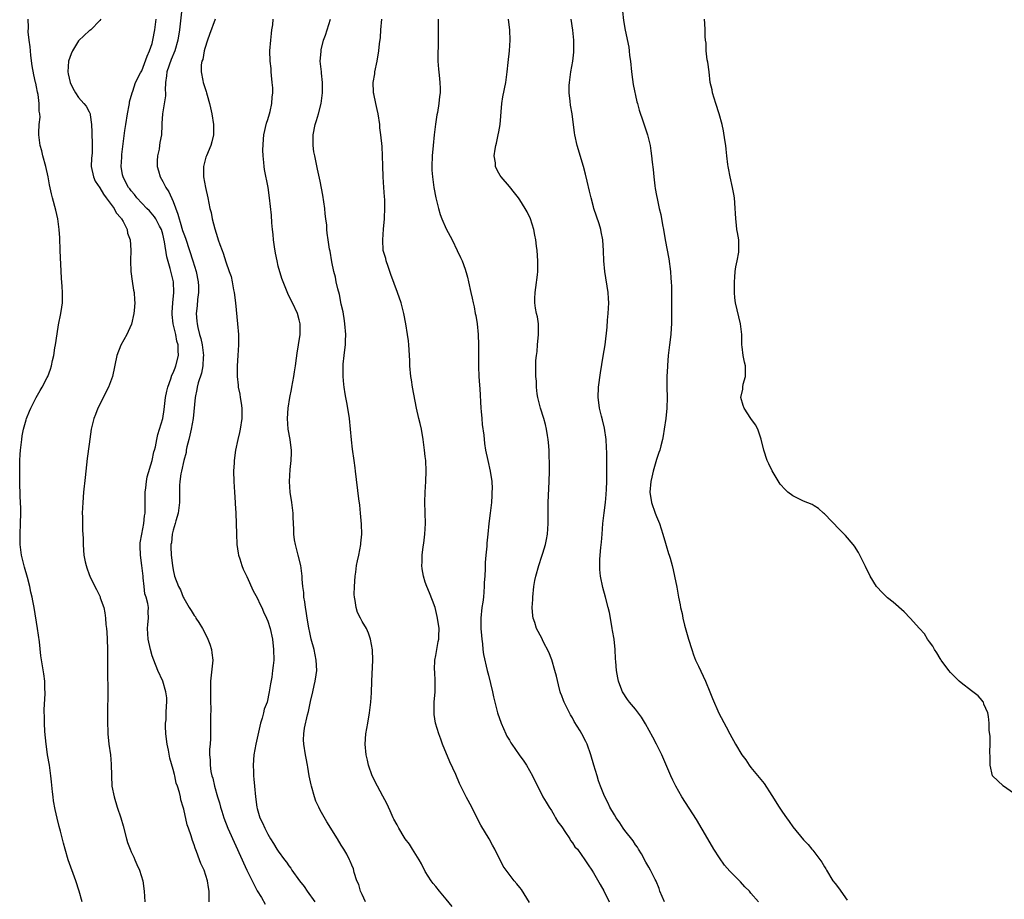
# Model space of a CAD drawing. Units: inches. Extents: x 2505000 to 2508000, y 1494000 to 1497000.
# Drawn here: x 2507368 to 2507555, y 1494213 to 1494381 of the extents above; entities that cross this region are included whole.
import ezdxf

# ---------------------------------------------------------------- set-up
doc = ezdxf.new("R2010")
doc.units = ezdxf.units.IN
doc.header["$MEASUREMENT"] = 0
doc.layers.add('LD25051494_10ft', color=62, linetype='Continuous')

msp = doc.modelspace()

# ---------------------------------------------------------------- linework, layer by layer
at = {"layer": 'LD25051494_10ft'}
for points, elevation in [([(2507398.66, 1494383), (2507398.19, 1494379), (2507397.89, 1494377), (2507397.33, 1494375), (2507396.63, 1494373.37), (2507395.81, 1494371), (2507395.74, 1494370.26), (2507395.56, 1494369), (2507395.49, 1494367.49), (2507395.53, 1494367), (2507395.54, 1494366.46), (2507394.96, 1494363), (2507394.86, 1494361.14), (2507394.83, 1494360.83), (2507394.74, 1494359), (2507394.48, 1494357.52), (2507394.41, 1494357), (2507394.3, 1494356.3), (2507394.01, 1494355), (2507393.95, 1494354.05), (2507393.93, 1494353), (2507394.18, 1494352.18), (2507394.49, 1494351), (2507395, 1494350.12), (2507395.61, 1494349), (2507396.15, 1494348.15), (2507397, 1494346.32), (2507397.91, 1494343.91), (2507398.13, 1494343), (2507398.35, 1494342.35), (2507398.8, 1494340.8), (2507399, 1494340.19), (2507399.33, 1494339.33), (2507400.12, 1494337), (2507400.75, 1494335), (2507401.34, 1494333), (2507401.74, 1494331), (2507401.8, 1494330.2), (2507401.82, 1494329), (2507401.65, 1494327.65), (2507401.57, 1494326.44), (2507401.4, 1494325), (2507401.52, 1494323.52), (2507401.54, 1494323), (2507401.67, 1494322.33), (2507402.03, 1494321), (2507402.26, 1494320.26), (2507402.51, 1494319), (2507402.74, 1494317), (2507402.7, 1494316.7), (2507402.63, 1494315), (2507402.37, 1494313.63), (2507401.77, 1494311.77), (2507401.57, 1494311), (2507401.5, 1494310.5), (2507401.15, 1494309), (2507400.82, 1494305), (2507400.44, 1494303), (2507400.18, 1494301.82), (2507399.95, 1494301), (2507399.61, 1494299.61), (2507399.49, 1494299), (2507399.44, 1494298.56), (2507399.03, 1494297), (2507398.61, 1494295), (2507398.48, 1494294.48), (2507398.29, 1494293), (2507398.22, 1494292.22), (2507398.19, 1494289), (2507397.93, 1494287), (2507397.52, 1494285.52), (2507397.39, 1494285), (2507397, 1494283.72), (2507396.82, 1494283), (2507396.65, 1494281.35), (2507396.56, 1494281), (2507396.56, 1494280.56), (2507396.63, 1494279), (2507396.87, 1494277), (2507397, 1494276.17), (2507397.25, 1494275), (2507397.98, 1494273), (2507398.36, 1494272.36), (2507398.89, 1494271), (2507399, 1494270.79), (2507400.05, 1494269), (2507400.44, 1494268.44), (2507401, 1494267.52), (2507401.22, 1494267.22), (2507401.33, 1494267), (2507401.86, 1494266.14), (2507402.59, 1494265), (2507403.42, 1494263.42), (2507403.62, 1494263), (2507403.98, 1494262.02), (2507404.32, 1494261), (2507404.37, 1494260.37), (2507404.54, 1494259), (2507404.13, 1494255), (2507404.13, 1494253.87), (2507404.09, 1494252.09), (2507404.13, 1494251), (2507404.14, 1494249.86), (2507404.08, 1494248.08), (2507404.07, 1494244.07), (2507404.02, 1494243), (2507403.94, 1494242.06), (2507403.94, 1494241), (2507404.04, 1494240.04), (2507404.03, 1494239), (2507404.18, 1494237.82), (2507404.38, 1494237), (2507404.55, 1494236.54), (2507404.86, 1494235), (2507405.43, 1494233), (2507405.81, 1494231.81), (2507406, 1494231), (2507406.26, 1494230.26), (2507406.62, 1494229), (2507407.41, 1494227), (2507410.12, 1494221), (2507410.41, 1494220.41), (2507411, 1494219), (2507412.01, 1494217), (2507412.33, 1494216.33), (2507413, 1494215.11), (2507413.82, 1494213.82), (2507414.54, 1494212.54)], 7470), ([(2507482.35, 1494384.35), (2507482.76, 1494380.76), (2507483.04, 1494378.96), (2507483.72, 1494375.72), (2507483.81, 1494375), (2507483.89, 1494374.11), (2507484.05, 1494373), (2507484.24, 1494371), (2507484.45, 1494369.55), (2507484.56, 1494368.56), (2507485.3, 1494365.3), (2507485.4, 1494365), (2507485.73, 1494363.73), (2507486.49, 1494361.51), (2507487.32, 1494359), (2507487.8, 1494357), (2507487.96, 1494355.96), (2507488.09, 1494355), (2507488.2, 1494353.8), (2507488.41, 1494352.41), (2507488.52, 1494351), (2507488.71, 1494349.29), (2507488.78, 1494348.78), (2507489, 1494347.44), (2507489.11, 1494346.89), (2507489.53, 1494345), (2507489.84, 1494343.84), (2507490.14, 1494341.86), (2507490.33, 1494341), (2507490.68, 1494339), (2507491.37, 1494335.37), (2507491.67, 1494333), (2507491.73, 1494331.73), (2507491.79, 1494331), (2507491.84, 1494330.16), (2507491.86, 1494327), (2507491.85, 1494326.15), (2507491.89, 1494323.89), (2507491.88, 1494323), (2507491.81, 1494322.19), (2507491.75, 1494321), (2507491.48, 1494319), (2507491.25, 1494317), (2507491.11, 1494315.11), (2507491.11, 1494314.89), (2507491, 1494313), (2507490.98, 1494311), (2507491.02, 1494309), (2507490.97, 1494307), (2507490.77, 1494305), (2507490.49, 1494303), (2507490.28, 1494301.72), (2507490.14, 1494301), (2507489.83, 1494299.83), (2507489.63, 1494299), (2507489.48, 1494298.52), (2507489, 1494297.17), (2507488.4, 1494295), (2507488.14, 1494293.86), (2507487.92, 1494293), (2507487.73, 1494291), (2507488.05, 1494289), (2507488.75, 1494287), (2507489, 1494286.34), (2507489.57, 1494285), (2507490.23, 1494283), (2507490.74, 1494281.26), (2507490.84, 1494280.84), (2507491.3, 1494279.3), (2507491.42, 1494279), (2507491.61, 1494278.39), (2507491.99, 1494277), (2507492.18, 1494276.18), (2507492.47, 1494275), (2507492.88, 1494272.88), (2507493.19, 1494271), (2507493.51, 1494269.51), (2507493.56, 1494269), (2507493.87, 1494267.87), (2507494.01, 1494267), (2507494.36, 1494265.64), (2507495.12, 1494263), (2507495.72, 1494261), (2507496.04, 1494260.04), (2507496.47, 1494259), (2507497, 1494257.84), (2507497.92, 1494255.92), (2507498.34, 1494255), (2507499.17, 1494253), (2507499.69, 1494251.69), (2507500.91, 1494248.91), (2507502.3, 1494246.3), (2507502.95, 1494245), (2507504.03, 1494243), (2507505.29, 1494241), (2507506.01, 1494240.01), (2507506.66, 1494239), (2507507, 1494238.54), (2507509.5, 1494235.5), (2507511, 1494233.24), (2507512.38, 1494231), (2507513, 1494230.03), (2507513.75, 1494229), (2507514.3, 1494228.3), (2507515, 1494227.26), (2507517, 1494224.81), (2507517.89, 1494223.89), (2507518.6, 1494223), (2507518.8, 1494222.8), (2507520.51, 1494220.51), (2507521, 1494219.68), (2507521.26, 1494219.26), (2507521.4, 1494219), (2507522.61, 1494217), (2507523, 1494216.45), (2507523.64, 1494215.64), (2507525.3, 1494213.3)], 7550), ([(2507379.65, 1494213), (2507379.11, 1494215), (2507378.44, 1494217), (2507377.03, 1494221), (2507376.43, 1494223), (2507376.13, 1494224.13), (2507375.57, 1494226.43), (2507375.32, 1494227.32), (2507374.93, 1494228.93), (2507374.55, 1494230.55), (2507374.23, 1494232.23), (2507374.13, 1494233), (2507374.05, 1494233.95), (2507373.82, 1494235.82), (2507373.72, 1494237), (2507373.42, 1494239), (2507373.08, 1494241), (2507373, 1494241.55), (2507372.81, 1494243), (2507372.58, 1494245.42), (2507372.49, 1494247), (2507372.49, 1494248.49), (2507372.46, 1494249), (2507372.44, 1494249.56), (2507372.64, 1494252.64), (2507372.62, 1494253), (2507372.58, 1494253.42), (2507372.55, 1494255), (2507372.38, 1494256.38), (2507371.82, 1494259.82), (2507371.54, 1494262.46), (2507371.18, 1494265), (2507370.53, 1494269), (2507370.27, 1494270.27), (2507370.16, 1494271), (2507369.92, 1494271.92), (2507369.7, 1494273), (2507369.24, 1494274.76), (2507368.7, 1494276.7), (2507368.14, 1494279), (2507367.99, 1494279.99), (2507367.86, 1494281), (2507367.86, 1494282.14), (2507367.84, 1494283), (2507367.94, 1494285), (2507367.98, 1494287), (2507367.96, 1494287.96), (2507367.86, 1494290.14), (2507367.79, 1494293), (2507367.77, 1494295), (2507367.8, 1494297), (2507367.87, 1494298.13), (2507367.91, 1494299), (2507368.15, 1494301), (2507368.27, 1494301.73), (2507368.52, 1494303), (2507369, 1494304.78), (2507369.07, 1494305), (2507369.61, 1494306.39), (2507369.9, 1494307), (2507370.92, 1494309), (2507371.66, 1494310.34), (2507372.06, 1494311), (2507373, 1494312.78), (2507373.11, 1494313), (2507373.62, 1494314.38), (2507373.82, 1494315), (2507374.02, 1494316.02), (2507374.26, 1494317), (2507374.48, 1494318.48), (2507374.58, 1494319), (2507374.89, 1494321.11), (2507375.17, 1494322.83), (2507375.62, 1494325), (2507375.77, 1494326.23), (2507375.9, 1494327), (2507375.91, 1494329), (2507375.84, 1494330.16), (2507375.72, 1494331.72), (2507375.48, 1494337), (2507375.4, 1494339.4), (2507375.31, 1494341), (2507375.04, 1494343.04), (2507374.65, 1494344.65), (2507373.99, 1494347), (2507373.8, 1494347.8), (2507373.46, 1494349.46), (2507373.19, 1494351), (2507372.76, 1494353), (2507372.2, 1494355), (2507371.97, 1494355.97), (2507371.65, 1494357), (2507371.4, 1494359), (2507371.39, 1494359.39), (2507371.5, 1494361), (2507371.65, 1494362.35), (2507371.61, 1494363), (2507371.51, 1494363.51), (2507371.5, 1494365), (2507371.29, 1494366.71), (2507371.16, 1494367.16), (2507371, 1494368.17), (2507370.83, 1494368.83), (2507370.8, 1494369), (2507370.44, 1494370.44), (2507370.16, 1494372.16), (2507369.87, 1494374.13), (2507369.8, 1494375), (2507369.79, 1494375.79), (2507369.58, 1494377), (2507369.4, 1494378.6), (2507369.42, 1494379.42), (2507369.38, 1494381)], 7440), ([(2507383.2, 1494381), (2507383, 1494380.76), (2507381.31, 1494379), (2507381.14, 1494378.86), (2507381, 1494378.78), (2507380.06, 1494377.94), (2507379, 1494376.89), (2507377.8, 1494375), (2507377.55, 1494374.45), (2507377.04, 1494373), (2507376.93, 1494371), (2507377, 1494370.59), (2507377.39, 1494369), (2507377.91, 1494367.91), (2507378.4, 1494367), (2507379, 1494366.11), (2507380.01, 1494365), (2507380.46, 1494364.46), (2507381, 1494363.4), (2507381.15, 1494363.15), (2507381.18, 1494363), (2507381.17, 1494362.83), (2507381.45, 1494361), (2507381.52, 1494359.52), (2507381.48, 1494359), (2507381.57, 1494357.57), (2507381.55, 1494357), (2507381.54, 1494355.54), (2507381.45, 1494354.55), (2507381.39, 1494353), (2507381.81, 1494351), (2507382.17, 1494350.17), (2507383, 1494348.93), (2507383.7, 1494347.7), (2507384.26, 1494347), (2507385, 1494345.97), (2507385.76, 1494345), (2507386.13, 1494344.13), (2507387, 1494343.23), (2507387.09, 1494343.09), (2507387.18, 1494343), (2507387.47, 1494342.53), (2507388.21, 1494341), (2507388.3, 1494340.3), (2507388.83, 1494339), (2507388.96, 1494337.04), (2507388.87, 1494335), (2507388.91, 1494333), (2507389.17, 1494331.17), (2507389.44, 1494329.44), (2507389.54, 1494329), (2507389.61, 1494327.61), (2507389.67, 1494327), (2507389.55, 1494325.55), (2507389.53, 1494325), (2507389.05, 1494322.95), (2507388.44, 1494321.56), (2507388.15, 1494321), (2507387, 1494318.96), (2507386.26, 1494317), (2507385.44, 1494313), (2507384.69, 1494311), (2507382.66, 1494307), (2507382.22, 1494305.78), (2507381.88, 1494305), (2507381.41, 1494303), (2507381, 1494300.12), (2507380.64, 1494297.36), (2507380.23, 1494293.77), (2507379.94, 1494291), (2507379.77, 1494289), (2507379.69, 1494287), (2507379.7, 1494286.3), (2507379.76, 1494283.76), (2507379.85, 1494282.15), (2507379.86, 1494281), (2507379.92, 1494279.92), (2507380.01, 1494279), (2507380.26, 1494277.74), (2507380.42, 1494277), (2507380.58, 1494276.58), (2507381, 1494275.28), (2507381.11, 1494275), (2507382.11, 1494273), (2507382.42, 1494272.42), (2507383.07, 1494271.07), (2507383.12, 1494270.88), (2507383.77, 1494269), (2507383.99, 1494267.99), (2507384.1, 1494267), (2507384.19, 1494265.81), (2507384.29, 1494265), (2507384.34, 1494264.34), (2507384.44, 1494263), (2507384.52, 1494261), (2507384.5, 1494260.5), (2507384.51, 1494257.49), (2507384.47, 1494257), (2507384.46, 1494256.46), (2507384.56, 1494253.44), (2507384.48, 1494248.48), (2507384.48, 1494247), (2507384.53, 1494245.47), (2507384.55, 1494245), (2507384.76, 1494243), (2507385.04, 1494241), (2507385.2, 1494239.2), (2507385.23, 1494237), (2507385.34, 1494235), (2507385.75, 1494233), (2507386.36, 1494231), (2507387.05, 1494229), (2507387.48, 1494227.48), (2507388.11, 1494225), (2507388.31, 1494224.31), (2507388.79, 1494223), (2507389, 1494222.52), (2507389.48, 1494221.48), (2507389.71, 1494221), (2507390.09, 1494220.09), (2507390.6, 1494219), (2507391.2, 1494217), (2507391.44, 1494215), (2507391.58, 1494213)], 7450), ([(2507403.83, 1494213), (2507403.86, 1494214.14), (2507403.82, 1494215), (2507403.69, 1494215.69), (2507403.54, 1494217), (2507402.89, 1494219), (2507402.29, 1494220.29), (2507402.02, 1494221), (2507401.44, 1494222.56), (2507401.18, 1494223.18), (2507401, 1494223.85), (2507400.69, 1494224.69), (2507400.43, 1494225.57), (2507399.93, 1494227), (2507399.66, 1494227.66), (2507399, 1494230.66), (2507398.91, 1494231), (2507398.43, 1494232.43), (2507398.36, 1494233), (2507398.22, 1494233.78), (2507397.82, 1494235), (2507397.58, 1494235.58), (2507397.3, 1494237), (2507397.22, 1494237.22), (2507397, 1494238.16), (2507396.37, 1494240.37), (2507396.12, 1494241.88), (2507395.88, 1494243), (2507395.6, 1494245), (2507395.54, 1494246.46), (2507395.54, 1494247), (2507395.63, 1494247.63), (2507395.69, 1494249), (2507395.7, 1494250.3), (2507395.8, 1494251), (2507395.8, 1494251.8), (2507395.61, 1494253), (2507395, 1494255), (2507394.09, 1494257), (2507393.29, 1494259), (2507393, 1494259.81), (2507392.68, 1494261), (2507392.22, 1494263), (2507392.09, 1494265), (2507392.19, 1494265.8), (2507392.3, 1494267), (2507392.22, 1494268.22), (2507392.29, 1494269), (2507392.2, 1494269.8), (2507391.83, 1494271), (2507391.61, 1494271.61), (2507391.44, 1494273), (2507391.3, 1494274.7), (2507391.25, 1494275), (2507391.04, 1494277), (2507390.75, 1494279), (2507390.71, 1494280.71), (2507390.68, 1494281), (2507390.68, 1494281.32), (2507391, 1494283), (2507391.41, 1494285), (2507391.54, 1494286.46), (2507391.65, 1494287), (2507391.64, 1494289), (2507391.68, 1494291), (2507391.8, 1494291.8), (2507391.93, 1494293), (2507392.07, 1494293.93), (2507392.99, 1494296.99), (2507393.31, 1494298.69), (2507393.43, 1494299), (2507393.6, 1494299.6), (2507393.86, 1494301), (2507394.05, 1494301.95), (2507395, 1494304.98), (2507395.28, 1494306.72), (2507395.56, 1494309), (2507395.8, 1494310.2), (2507395.99, 1494311), (2507396.58, 1494312.58), (2507396.77, 1494313.23), (2507397, 1494313.67), (2507397.35, 1494314.65), (2507397.5, 1494315), (2507398.03, 1494317), (2507397.95, 1494317.95), (2507397.97, 1494319), (2507397.7, 1494319.7), (2507397.48, 1494321), (2507397.01, 1494323), (2507396.81, 1494324.81), (2507396.8, 1494325.2), (2507396.9, 1494327), (2507397.09, 1494329), (2507397.03, 1494331), (2507396.42, 1494333.58), (2507395.78, 1494335.78), (2507395.36, 1494338.64), (2507395, 1494340.11), (2507394.74, 1494341), (2507394.41, 1494341.59), (2507393.67, 1494343), (2507393.42, 1494343.42), (2507392.51, 1494344.51), (2507392, 1494345), (2507390.08, 1494347), (2507389.63, 1494347.63), (2507389, 1494348.36), (2507388.75, 1494348.75), (2507388.5, 1494349), (2507387.91, 1494350.09), (2507387.46, 1494351), (2507387.37, 1494351.37), (2507387.1, 1494353), (2507387.23, 1494354.77), (2507387.23, 1494355), (2507387.25, 1494355.25), (2507387.81, 1494359.81), (2507387.98, 1494361), (2507388.3, 1494363), (2507388.64, 1494364.64), (2507388.7, 1494365), (2507388.71, 1494365.29), (2507389.18, 1494367), (2507389.31, 1494367.31), (2507389.81, 1494369), (2507390.8, 1494370.8), (2507390.89, 1494371), (2507391, 1494371.17), (2507392.04, 1494373.96), (2507392.5, 1494375), (2507393, 1494376.41), (2507393.15, 1494377), (2507393.51, 1494379), (2507393.73, 1494381)], 7460), ([(2507405, 1494381), (2507403.9, 1494378.1), (2507403.51, 1494377), (2507403, 1494375.43), (2507402.89, 1494375), (2507402.63, 1494373.37), (2507402.48, 1494373), (2507402.32, 1494372.32), (2507402.32, 1494371), (2507402.65, 1494369.35), (2507402.68, 1494369), (2507403, 1494368), (2507403.27, 1494367.27), (2507403.35, 1494367), (2507403.46, 1494366.54), (2507403.91, 1494365), (2507404.13, 1494364.13), (2507404.34, 1494363), (2507404.64, 1494361), (2507404.64, 1494359), (2507404.34, 1494357.66), (2507404.14, 1494357), (2507403.32, 1494355), (2507403.24, 1494354.76), (2507402.77, 1494353), (2507402.79, 1494352.79), (2507402.78, 1494351), (2507403.15, 1494349), (2507403.59, 1494347), (2507404, 1494345), (2507404.22, 1494344.22), (2507404.44, 1494343), (2507404.91, 1494341.09), (2507405.46, 1494339.46), (2507405.59, 1494339), (2507405.88, 1494338.12), (2507406.29, 1494337), (2507406.49, 1494336.49), (2507407, 1494334.83), (2507407.68, 1494333), (2507408.01, 1494332.01), (2507408.24, 1494331), (2507408.49, 1494329.51), (2507408.59, 1494329), (2507408.83, 1494327), (2507409.25, 1494323), (2507409.4, 1494321), (2507409.44, 1494319), (2507409.33, 1494317), (2507409.19, 1494315), (2507409.19, 1494313), (2507409.37, 1494311.37), (2507409.39, 1494311), (2507409.66, 1494309.66), (2507409.74, 1494309), (2507409.95, 1494307.95), (2507410.05, 1494307), (2507410.04, 1494305.96), (2507410.09, 1494305), (2507409.78, 1494303), (2507409.64, 1494302.36), (2507409.29, 1494301), (2507408.84, 1494299), (2507408.6, 1494297), (2507408.58, 1494296.58), (2507408.51, 1494295), (2507408.53, 1494293), (2507408.65, 1494291), (2507408.8, 1494289), (2507408.81, 1494288.81), (2507408.92, 1494287), (2507409.02, 1494283.02), (2507409.14, 1494281), (2507409.37, 1494279.37), (2507409.46, 1494279), (2507409.7, 1494278.3), (2507410.09, 1494277), (2507410.34, 1494276.34), (2507411, 1494274.95), (2507412.22, 1494272.22), (2507413, 1494270.85), (2507413.57, 1494269.57), (2507413.85, 1494269), (2507414.19, 1494268.19), (2507414.76, 1494267), (2507415, 1494266.42), (2507415.45, 1494265), (2507415.88, 1494263), (2507416.1, 1494261), (2507416.13, 1494259), (2507416.02, 1494257.98), (2507415.93, 1494257), (2507415.76, 1494255.76), (2507415.5, 1494254.5), (2507415.3, 1494253), (2507414.86, 1494251), (2507414.33, 1494249.67), (2507414.21, 1494249), (2507413.95, 1494247.95), (2507413.63, 1494247), (2507412.72, 1494243), (2507412.34, 1494241), (2507412.21, 1494239), (2507412.29, 1494237.71), (2507412.29, 1494237), (2507412.33, 1494236.33), (2507412.48, 1494235), (2507412.69, 1494233), (2507412.94, 1494231), (2507413, 1494230.74), (2507413.51, 1494229), (2507414.02, 1494228.02), (2507414.42, 1494227), (2507415, 1494225.86), (2507415.53, 1494225), (2507416.11, 1494224.11), (2507416.75, 1494223), (2507417, 1494222.62), (2507418.16, 1494221), (2507418.54, 1494220.54), (2507419, 1494219.83), (2507419.37, 1494219.37), (2507419.6, 1494219), (2507421.06, 1494217), (2507421.93, 1494215.93), (2507422.53, 1494215), (2507423.98, 1494213)], 7480), ([(2507433.62, 1494213), (2507433, 1494214.37), (2507432.69, 1494215), (2507432.31, 1494216.31), (2507431.98, 1494217), (2507431.45, 1494218.55), (2507431.3, 1494219.3), (2507431, 1494219.95), (2507430.71, 1494220.71), (2507430.55, 1494221), (2507430.04, 1494222.04), (2507429.49, 1494223), (2507429, 1494223.8), (2507428.31, 1494225), (2507426.24, 1494228.24), (2507425, 1494230.43), (2507424.7, 1494231), (2507424.18, 1494232.18), (2507423.88, 1494233), (2507423.3, 1494235), (2507423.26, 1494235.26), (2507422.89, 1494237), (2507422.62, 1494238.62), (2507422.54, 1494239), (2507422.31, 1494240.31), (2507422.16, 1494241), (2507421.85, 1494243), (2507421.83, 1494243.83), (2507421.87, 1494245), (2507422.02, 1494246.02), (2507422.57, 1494248.57), (2507422.76, 1494249.24), (2507423.14, 1494251.14), (2507423.57, 1494253), (2507423.85, 1494254.15), (2507424.03, 1494255), (2507424.2, 1494256.2), (2507424.33, 1494257), (2507424.24, 1494259), (2507423.82, 1494261), (2507423.29, 1494263), (2507423, 1494264.25), (2507422.82, 1494265.18), (2507422.51, 1494267), (2507422.33, 1494268.33), (2507422.18, 1494269), (2507422.08, 1494270.08), (2507421.9, 1494271), (2507421.87, 1494271.87), (2507421.71, 1494273), (2507421.58, 1494274.42), (2507421.57, 1494275), (2507421.51, 1494275.51), (2507421.3, 1494277), (2507420.8, 1494279), (2507420.26, 1494281), (2507420.1, 1494281.9), (2507419.95, 1494283), (2507419.96, 1494283.96), (2507419.87, 1494286.13), (2507419.86, 1494287), (2507419.61, 1494289), (2507419.28, 1494291), (2507419.14, 1494293), (2507419.29, 1494295.29), (2507419.48, 1494297), (2507419.53, 1494298.47), (2507419.52, 1494299), (2507419.45, 1494299.45), (2507419.26, 1494301), (2507418.91, 1494303), (2507418.78, 1494305), (2507418.9, 1494307), (2507419.2, 1494309), (2507419.5, 1494310.5), (2507419.57, 1494311), (2507419.95, 1494313), (2507420.08, 1494313.92), (2507420.27, 1494315), (2507420.49, 1494316.49), (2507420.58, 1494317.42), (2507420.87, 1494319), (2507421.18, 1494321), (2507421.17, 1494322.83), (2507421.19, 1494323), (2507421, 1494323.77), (2507420.66, 1494325), (2507419.72, 1494327), (2507419.47, 1494327.47), (2507418.81, 1494328.81), (2507418.59, 1494329.41), (2507417.65, 1494331.65), (2507417, 1494334.01), (2507416.78, 1494335), (2507416.49, 1494336.49), (2507416.3, 1494337.7), (2507416.12, 1494339), (2507416.05, 1494340.06), (2507415.92, 1494341), (2507415.77, 1494342.23), (2507415.69, 1494343.69), (2507415.33, 1494347), (2507415.07, 1494349), (2507414.4, 1494352.4), (2507414.31, 1494353), (2507414.27, 1494353.73), (2507414.13, 1494355), (2507414.08, 1494356.08), (2507414.18, 1494358.18), (2507414.27, 1494359), (2507414.75, 1494361.25), (2507415, 1494361.95), (2507415.34, 1494363), (2507415.46, 1494363.46), (2507415.8, 1494365), (2507415.83, 1494366.17), (2507415.94, 1494367), (2507415.96, 1494367.96), (2507415.87, 1494369), (2507415.71, 1494370.29), (2507415.68, 1494371), (2507415.63, 1494371.63), (2507415.46, 1494373), (2507415.42, 1494375), (2507415.59, 1494377), (2507415.71, 1494378.29), (2507415.8, 1494379), (2507415.94, 1494379.94), (2507416.04, 1494381)], 7490), ([(2507450.08, 1494212.08), (2507449, 1494213.47), (2507447.7, 1494215), (2507447, 1494215.91), (2507446.5, 1494216.5), (2507446.14, 1494217), (2507445, 1494218.79), (2507444.25, 1494220.25), (2507443.82, 1494221), (2507442.57, 1494223), (2507441.98, 1494223.98), (2507441.18, 1494225), (2507441, 1494225.27), (2507439.96, 1494227), (2507439.64, 1494227.64), (2507439, 1494228.71), (2507438.86, 1494229), (2507438.33, 1494230.33), (2507437.96, 1494231), (2507437.69, 1494231.69), (2507436.91, 1494233.09), (2507435.9, 1494235), (2507434.91, 1494237), (2507434.2, 1494239), (2507433.96, 1494239.96), (2507433.73, 1494241), (2507433.56, 1494243), (2507433.69, 1494245), (2507434.03, 1494247), (2507434.39, 1494249), (2507434.65, 1494251), (2507434.76, 1494252.76), (2507434.82, 1494255), (2507435.01, 1494258.99), (2507434.94, 1494260.94), (2507434.57, 1494263), (2507434.16, 1494264.16), (2507433.78, 1494265), (2507433, 1494266.35), (2507432.65, 1494267), (2507432.1, 1494268.1), (2507431.81, 1494269), (2507431.65, 1494270.35), (2507431.51, 1494271), (2507431.48, 1494271.49), (2507431.51, 1494273), (2507431.63, 1494275), (2507431.76, 1494275.76), (2507431.91, 1494277), (2507432.08, 1494277.92), (2507432.34, 1494279), (2507432.73, 1494281), (2507432.75, 1494281.25), (2507432.91, 1494283), (2507432.88, 1494284.88), (2507432.68, 1494287), (2507432.51, 1494288.51), (2507432.32, 1494289.68), (2507431.71, 1494295), (2507431.62, 1494295.62), (2507431.46, 1494297), (2507431.16, 1494299.16), (2507430.94, 1494300.94), (2507430.55, 1494305), (2507430.26, 1494307), (2507430.03, 1494308.03), (2507429.89, 1494309), (2507429.72, 1494309.72), (2507429.55, 1494311), (2507429.47, 1494311.47), (2507429.33, 1494313), (2507429.36, 1494314.64), (2507429.34, 1494315), (2507429.36, 1494315.36), (2507429.56, 1494317), (2507429.6, 1494317.6), (2507429.8, 1494319), (2507429.79, 1494319.79), (2507429.85, 1494321), (2507429.7, 1494323), (2507429.62, 1494323.62), (2507429.33, 1494325.33), (2507429, 1494326.78), (2507428.63, 1494328.63), (2507428.34, 1494329.66), (2507428.05, 1494331), (2507427.88, 1494331.88), (2507427.58, 1494333), (2507427.2, 1494334.8), (2507426.86, 1494336.86), (2507426.77, 1494337.23), (2507426.49, 1494339), (2507426.31, 1494340.31), (2507426.25, 1494341), (2507426.22, 1494341.78), (2507426.08, 1494343), (2507425.94, 1494343.94), (2507425.87, 1494345), (2507425.5, 1494347.5), (2507425, 1494350.17), (2507424.48, 1494352.48), (2507424.23, 1494353.77), (2507423.94, 1494355), (2507423.8, 1494355.8), (2507423.63, 1494357), (2507423.64, 1494359), (2507424.05, 1494361), (2507424.28, 1494361.72), (2507424.66, 1494363), (2507425.16, 1494365), (2507425.42, 1494367), (2507425.45, 1494367.45), (2507425.43, 1494369), (2507425.23, 1494370.77), (2507425.22, 1494371), (2507425.01, 1494373), (2507425.15, 1494374.85), (2507425.15, 1494375), (2507425.18, 1494375.18), (2507425.63, 1494377), (2507425.99, 1494378.01), (2507426.29, 1494379), (2507426.93, 1494381)], 7500), ([(2507464.85, 1494212.85), (2507463.31, 1494215.31), (2507463, 1494215.72), (2507462.43, 1494216.43), (2507461.93, 1494217), (2507460.36, 1494219), (2507459.8, 1494219.8), (2507458.25, 1494223), (2507457.8, 1494223.8), (2507457.16, 1494225), (2507455.6, 1494227.6), (2507454.9, 1494228.9), (2507453.84, 1494231), (2507452.86, 1494232.86), (2507452.61, 1494233.39), (2507451.53, 1494235.53), (2507450.79, 1494237.21), (2507449.65, 1494239.65), (2507448.28, 1494243), (2507447.93, 1494243.93), (2507447.55, 1494245), (2507446.94, 1494247), (2507446.68, 1494248.68), (2507446.66, 1494249), (2507446.68, 1494249.32), (2507446.71, 1494251), (2507446.85, 1494253), (2507446.86, 1494255), (2507446.78, 1494256.78), (2507446.77, 1494257.23), (2507446.84, 1494259), (2507447, 1494259.87), (2507447.44, 1494262.56), (2507447.56, 1494263), (2507447.6, 1494263.59), (2507447.61, 1494265), (2507447.34, 1494267), (2507447.28, 1494267.28), (2507447, 1494268.46), (2507446.85, 1494269), (2507446.35, 1494270.35), (2507445.79, 1494271.79), (2507445.28, 1494273), (2507445, 1494273.82), (2507444.63, 1494275), (2507444.41, 1494276.41), (2507444.34, 1494277), (2507444.37, 1494277.63), (2507444.39, 1494279), (2507444.59, 1494280.59), (2507444.7, 1494281.3), (2507444.91, 1494283), (2507445.02, 1494285), (2507444.92, 1494289.09), (2507444.97, 1494291), (2507445.12, 1494293), (2507445.18, 1494295), (2507445.07, 1494297), (2507445, 1494297.76), (2507444.87, 1494299), (2507444.62, 1494301), (2507444.26, 1494303), (2507444.03, 1494304.03), (2507443.79, 1494305), (2507443.35, 1494307), (2507442.58, 1494311), (2507442.35, 1494312.35), (2507442.26, 1494313), (2507442.08, 1494315), (2507442.07, 1494316.07), (2507442.01, 1494317), (2507441.92, 1494318.08), (2507441.89, 1494319), (2507441.79, 1494319.79), (2507441.62, 1494321), (2507441.29, 1494323), (2507440.9, 1494325), (2507440.38, 1494327), (2507439.71, 1494329), (2507438.43, 1494332.43), (2507437.94, 1494333.94), (2507437.55, 1494335), (2507437.46, 1494335.46), (2507437, 1494337), (2507436.88, 1494339), (2507437.04, 1494341.04), (2507437.24, 1494343), (2507437.23, 1494343.23), (2507437.31, 1494345), (2507437.28, 1494346.72), (2507437.22, 1494347.22), (2507437.11, 1494349), (2507436.97, 1494351), (2507436.88, 1494353.12), (2507436.86, 1494355), (2507436.76, 1494356.76), (2507436.53, 1494359), (2507436.36, 1494360.36), (2507436.31, 1494361), (2507436.04, 1494363), (2507435.86, 1494363.86), (2507435.59, 1494365), (2507435.18, 1494366.82), (2507435.14, 1494367), (2507435.13, 1494367.13), (2507435.08, 1494369), (2507435.36, 1494370.64), (2507435.4, 1494371), (2507435.82, 1494373), (2507436.18, 1494375), (2507436.3, 1494376.3), (2507436.45, 1494377.55), (2507436.5, 1494379), (2507436.7, 1494381)], 7510), ([(2507447.43, 1494381), (2507447.44, 1494379.45), (2507447.47, 1494379), (2507447.47, 1494377), (2507447.42, 1494375.42), (2507447.39, 1494375), (2507447.38, 1494373), (2507447.5, 1494371.5), (2507447.62, 1494370.38), (2507447.79, 1494369), (2507447.84, 1494367.84), (2507447.83, 1494367), (2507447.71, 1494366.29), (2507447.59, 1494365), (2507447.29, 1494363.29), (2507447.19, 1494362.81), (2507446.94, 1494361.06), (2507446.71, 1494359), (2507446.5, 1494357), (2507446.32, 1494355), (2507446.24, 1494353), (2507446.27, 1494352.27), (2507446.34, 1494351), (2507446.62, 1494349), (2507447.01, 1494347), (2507447.5, 1494345), (2507447.84, 1494343.84), (2507448.16, 1494343), (2507449, 1494341.11), (2507450.12, 1494339), (2507451.09, 1494337), (2507451.67, 1494335.67), (2507451.99, 1494335), (2507452.58, 1494333.42), (2507452.72, 1494333), (2507452.77, 1494332.77), (2507453, 1494331.94), (2507453.24, 1494331), (2507453.65, 1494329), (2507453.93, 1494327.93), (2507454.11, 1494327), (2507454.29, 1494326.29), (2507454.52, 1494325), (2507454.6, 1494324.6), (2507454.84, 1494323), (2507455.07, 1494321), (2507455.14, 1494319), (2507455.11, 1494317), (2507455.11, 1494314.89), (2507455.21, 1494313), (2507455.33, 1494311.33), (2507455.35, 1494310.65), (2507455.57, 1494307), (2507455.64, 1494306.36), (2507455.74, 1494305), (2507455.85, 1494303.85), (2507456.15, 1494301.85), (2507456.25, 1494300.25), (2507456.47, 1494299), (2507456.88, 1494297), (2507457.34, 1494295), (2507457.64, 1494293), (2507457.7, 1494291.7), (2507457.69, 1494291), (2507457.64, 1494290.36), (2507457.58, 1494289), (2507457.36, 1494287), (2507457.1, 1494285), (2507456.88, 1494283), (2507456.71, 1494281.29), (2507456.71, 1494280.71), (2507456.54, 1494279), (2507456.39, 1494277.61), (2507456.42, 1494276.42), (2507456.31, 1494275), (2507456.23, 1494273.77), (2507456.23, 1494273), (2507456.05, 1494271), (2507455.94, 1494270.06), (2507455.76, 1494269), (2507455.55, 1494267), (2507455.57, 1494265), (2507455.67, 1494263.67), (2507455.74, 1494263), (2507455.9, 1494262.1), (2507455.98, 1494261), (2507456.09, 1494260.09), (2507456.79, 1494257), (2507457, 1494256.11), (2507457.8, 1494253), (2507458.01, 1494252.01), (2507458.76, 1494249), (2507459.42, 1494247), (2507460.3, 1494245), (2507460.53, 1494244.53), (2507461, 1494243.77), (2507461.28, 1494243.28), (2507461.46, 1494243), (2507462.89, 1494241), (2507463.76, 1494239.76), (2507464.27, 1494239), (2507465.38, 1494237), (2507465.91, 1494235.91), (2507467, 1494233.82), (2507467.4, 1494233), (2507467.98, 1494231.98), (2507468.57, 1494231), (2507469, 1494230.39), (2507469.5, 1494229.5), (2507469.81, 1494229), (2507470.25, 1494228.25), (2507471, 1494227.26), (2507471.1, 1494227.1), (2507471.59, 1494226.41), (2507472.51, 1494225), (2507472.67, 1494224.67), (2507473, 1494224.25), (2507473.48, 1494223.48), (2507473.95, 1494223), (2507475.39, 1494221), (2507476.01, 1494220.01), (2507476.69, 1494219), (2507477, 1494218.5), (2507478.27, 1494216.27), (2507479, 1494215.06), (2507480, 1494213)], 7520), ([(2507490.51, 1494213), (2507489.67, 1494215), (2507489.51, 1494215.51), (2507488.92, 1494216.92), (2507488.75, 1494217.25), (2507487.89, 1494219), (2507487.58, 1494219.58), (2507487, 1494220.53), (2507486.14, 1494222.14), (2507485.59, 1494223), (2507485.37, 1494223.37), (2507485, 1494223.85), (2507484.58, 1494224.58), (2507483, 1494226.56), (2507482.67, 1494227), (2507482.03, 1494228.03), (2507481.31, 1494229), (2507481, 1494229.56), (2507480.15, 1494231), (2507479.8, 1494231.8), (2507479.18, 1494233), (2507479, 1494233.42), (2507478.37, 1494235), (2507478, 1494236), (2507477.69, 1494237), (2507477.09, 1494239), (2507476.54, 1494241), (2507475.82, 1494243), (2507475.53, 1494243.53), (2507474.78, 1494245), (2507474.47, 1494245.53), (2507473.35, 1494247.35), (2507473, 1494247.99), (2507472.61, 1494248.61), (2507471.87, 1494250.13), (2507471.43, 1494251), (2507471.31, 1494251.31), (2507471, 1494252.18), (2507470.76, 1494252.76), (2507470.69, 1494253), (2507470.33, 1494254.33), (2507469.95, 1494255.95), (2507469.68, 1494257), (2507469.08, 1494259.08), (2507468.51, 1494260.51), (2507467.46, 1494262.54), (2507467.16, 1494263.16), (2507466.19, 1494265), (2507465.86, 1494266.14), (2507465.55, 1494267), (2507465.46, 1494267.46), (2507465.37, 1494269), (2507465.46, 1494270.54), (2507465.45, 1494271), (2507465.67, 1494273), (2507465.86, 1494274.14), (2507466.04, 1494275), (2507466.6, 1494277), (2507467.2, 1494278.8), (2507467.35, 1494279.35), (2507467.85, 1494281), (2507468.06, 1494281.94), (2507468.26, 1494283), (2507468.4, 1494285), (2507468.36, 1494287), (2507468.37, 1494289), (2507468.59, 1494293), (2507468.64, 1494295), (2507468.63, 1494297), (2507468.6, 1494297.4), (2507468.56, 1494299), (2507468.45, 1494300.45), (2507468.38, 1494301), (2507468.24, 1494301.76), (2507468.05, 1494303), (2507467.86, 1494303.86), (2507467.56, 1494305), (2507466.94, 1494307), (2507466.43, 1494309), (2507466.31, 1494309.69), (2507466.15, 1494311), (2507466.14, 1494312.14), (2507466.07, 1494313), (2507466.07, 1494316.07), (2507466.15, 1494317), (2507466.27, 1494317.73), (2507466.37, 1494319), (2507466.57, 1494321), (2507466.53, 1494321.47), (2507466.52, 1494323), (2507466.34, 1494324.34), (2507466.18, 1494325), (2507466, 1494326), (2507465.87, 1494327), (2507465.87, 1494327.87), (2507465.91, 1494329), (2507466.06, 1494329.94), (2507466.33, 1494332.33), (2507466.42, 1494333), (2507466.44, 1494335), (2507466.28, 1494337), (2507466.16, 1494337.84), (2507466.03, 1494339), (2507465.88, 1494339.88), (2507465.64, 1494341), (2507465.03, 1494343), (2507464.37, 1494344.37), (2507464.02, 1494345), (2507463, 1494346.62), (2507462.73, 1494347), (2507461.97, 1494347.97), (2507461, 1494349.17), (2507459.42, 1494351), (2507459.25, 1494351.25), (2507459, 1494351.73), (2507458.52, 1494352.52), (2507458.34, 1494353), (2507458.33, 1494353.66), (2507458.12, 1494355), (2507458.27, 1494356.27), (2507458.42, 1494357), (2507458.55, 1494357.45), (2507458.89, 1494359), (2507459, 1494359.61), (2507459.22, 1494361), (2507459.57, 1494365), (2507459.76, 1494366.24), (2507460.3, 1494369), (2507460.58, 1494371), (2507460.8, 1494372.8), (2507461.03, 1494375), (2507461.13, 1494377), (2507461.07, 1494378.93), (2507460.83, 1494381)], 7530), ([(2507508.41, 1494213), (2507507, 1494214.67), (2507506.69, 1494215), (2507505.83, 1494215.83), (2507505, 1494216.8), (2507503, 1494218.85), (2507501.99, 1494219.99), (2507501, 1494221.34), (2507499.95, 1494223), (2507498.76, 1494225), (2507496.64, 1494228.64), (2507493.86, 1494233), (2507492.72, 1494235), (2507492.15, 1494236.15), (2507491.76, 1494237), (2507490.04, 1494241), (2507489.02, 1494243), (2507488.32, 1494244.32), (2507486.89, 1494246.89), (2507486.13, 1494248.13), (2507485, 1494249.65), (2507483.85, 1494251), (2507483.49, 1494251.49), (2507482.51, 1494253), (2507482.23, 1494253.77), (2507481.76, 1494255), (2507481.62, 1494255.62), (2507481.39, 1494257), (2507481.28, 1494258.72), (2507481.22, 1494259.22), (2507481.15, 1494261), (2507480.93, 1494263), (2507480.63, 1494264.63), (2507480.58, 1494265), (2507480.23, 1494267), (2507480.04, 1494268.04), (2507479.84, 1494269), (2507479.32, 1494271), (2507478.81, 1494272.81), (2507478.36, 1494275), (2507478.25, 1494276.25), (2507478.22, 1494277), (2507478.25, 1494278.25), (2507478.42, 1494280.42), (2507478.55, 1494281.45), (2507478.64, 1494283), (2507478.78, 1494285), (2507479.03, 1494287.03), (2507479.31, 1494289), (2507479.46, 1494290.54), (2507479.52, 1494291.52), (2507479.55, 1494293), (2507479.54, 1494294.46), (2507479.57, 1494295), (2507479.55, 1494298.45), (2507479.48, 1494299.48), (2507479.41, 1494301), (2507479.14, 1494303.14), (2507478.76, 1494304.76), (2507478.57, 1494305.43), (2507478.18, 1494307), (2507478.05, 1494308.05), (2507477.92, 1494309), (2507477.98, 1494311), (2507478.32, 1494313.68), (2507478.87, 1494316.87), (2507479.21, 1494319), (2507479.6, 1494322.4), (2507479.7, 1494323.7), (2507479.83, 1494325), (2507479.92, 1494327), (2507479.85, 1494327.85), (2507479.78, 1494329), (2507479.19, 1494333), (2507478.99, 1494335), (2507478.9, 1494336.9), (2507478.77, 1494339), (2507478.51, 1494340.51), (2507478.4, 1494341), (2507478.08, 1494342.08), (2507477.09, 1494345), (2507477, 1494345.32), (2507476.55, 1494347), (2507476.28, 1494348.28), (2507475.8, 1494350.2), (2507475.51, 1494351.51), (2507475.12, 1494353), (2507473.92, 1494357), (2507473.48, 1494359), (2507473.41, 1494359.41), (2507472.96, 1494363), (2507472.66, 1494364.66), (2507472.6, 1494365.4), (2507472.38, 1494367), (2507472.38, 1494368.38), (2507472.42, 1494369), (2507472.51, 1494369.49), (2507472.7, 1494371), (2507473.06, 1494373), (2507473.25, 1494374.75), (2507473.26, 1494375), (2507473.25, 1494375.25), (2507473.25, 1494377), (2507473.09, 1494378.91), (2507472.77, 1494381)], 7540), ([(2507557, 1494233.67), (2507555.09, 1494235), (2507555.04, 1494235.04), (2507555, 1494235.06), (2507554.01, 1494236.01), (2507553, 1494236.95), (2507552.97, 1494237), (2507552.54, 1494239), (2507552.55, 1494240.55), (2507552.48, 1494241.52), (2507552.54, 1494243), (2507552.52, 1494244.52), (2507552.38, 1494245.62), (2507552.34, 1494247), (2507552.25, 1494248.25), (2507552.07, 1494249), (2507551.36, 1494250.64), (2507551.25, 1494251), (2507551.15, 1494251.15), (2507551, 1494251.29), (2507550.23, 1494252.23), (2507549, 1494253.14), (2507547, 1494254.69), (2507546.64, 1494255), (2507545, 1494256.65), (2507544.69, 1494257), (2507543.21, 1494259), (2507543.14, 1494259.14), (2507543, 1494259.33), (2507542.4, 1494260.4), (2507541.96, 1494261), (2507541.64, 1494261.64), (2507541, 1494262.46), (2507540.63, 1494263), (2507540.01, 1494264.01), (2507539.09, 1494265), (2507537.29, 1494267), (2507536.17, 1494268.17), (2507534.05, 1494270.05), (2507533, 1494270.88), (2507531.92, 1494271.92), (2507531, 1494272.91), (2507530.93, 1494273), (2507529.68, 1494275), (2507528.82, 1494276.82), (2507528.44, 1494277.56), (2507527.75, 1494279), (2507527.48, 1494279.48), (2507526.69, 1494280.69), (2507526.47, 1494281), (2507525, 1494282.74), (2507523.87, 1494283.87), (2507521, 1494286.83), (2507520.82, 1494287), (2507519.84, 1494287.84), (2507519, 1494288.36), (2507518.62, 1494288.62), (2507517, 1494289.29), (2507515, 1494290.3), (2507514.02, 1494291), (2507513.48, 1494291.48), (2507512.53, 1494292.53), (2507511.03, 1494295.03), (2507510.39, 1494296.39), (2507510.11, 1494297), (2507509.47, 1494299), (2507508.92, 1494301.08), (2507508.28, 1494303), (2507507.83, 1494303.83), (2507507, 1494305.02), (2507505.69, 1494307), (2507505.5, 1494307.5), (2507505.04, 1494309), (2507505.43, 1494310.57), (2507505.46, 1494311), (2507505.54, 1494311.54), (2507505.95, 1494313), (2507505.98, 1494314.02), (2507505.93, 1494315), (2507505.76, 1494315.76), (2507505.53, 1494317), (2507505.33, 1494318.67), (2507505.27, 1494319), (2507505.25, 1494319.25), (2507505.23, 1494321), (2507504.99, 1494323), (2507504.07, 1494327), (2507503.95, 1494327.95), (2507503.86, 1494329), (2507503.87, 1494330.13), (2507503.85, 1494331), (2507503.94, 1494331.94), (2507504.02, 1494333), (2507504.14, 1494333.86), (2507504.39, 1494335), (2507504.66, 1494336.66), (2507504.7, 1494337), (2507504.66, 1494339), (2507504.44, 1494340.44), (2507504.33, 1494341), (2507504.22, 1494341.78), (2507504.09, 1494343), (2507504.07, 1494344.07), (2507504.02, 1494345), (2507503.92, 1494346.08), (2507503.86, 1494347), (2507503.74, 1494347.74), (2507503.5, 1494349), (2507503.03, 1494351.04), (2507502.69, 1494352.69), (2507502.65, 1494353), (2507502.62, 1494353.38), (2507502.4, 1494355), (2507502.25, 1494356.25), (2507502.19, 1494357), (2507502.05, 1494358.05), (2507501.76, 1494359.76), (2507501.49, 1494361), (2507500.96, 1494363), (2507500.31, 1494365), (2507499.68, 1494367), (2507499.58, 1494367.58), (2507499.26, 1494369), (2507499.01, 1494370.99), (2507498.81, 1494372.81), (2507498.69, 1494373.31), (2507498.5, 1494375), (2507498.45, 1494376.45), (2507498.35, 1494377), (2507498.3, 1494377.7), (2507498.29, 1494379), (2507498.23, 1494380.23), (2507498.17, 1494381)], 7560)]:
    msp.add_lwpolyline(points, dxfattribs=dict(at, elevation=elevation))

doc.saveas('drawing.dxf')
